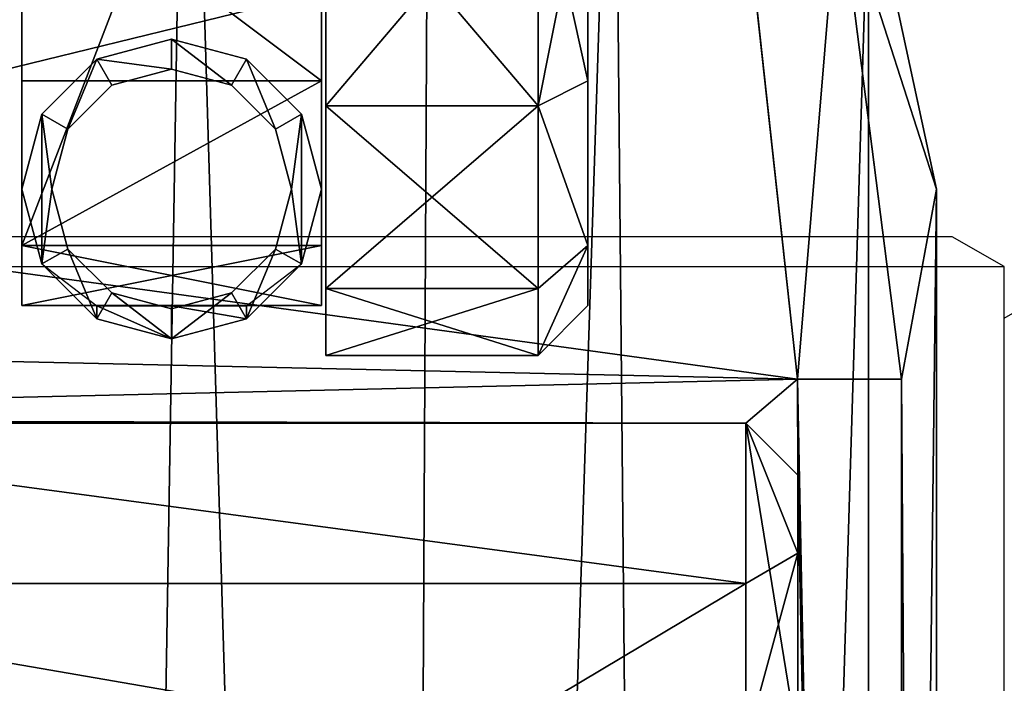
# Model space of a CAD drawing. Units: inches. Extents: x -154 to 231, y -17 to 235.
# Drawn here: x 60 to 63, y 15 to 17 of the extents above; entities that cross this region are included whole.
import ezdxf

# ---------------------------------------------------------------- set-up
doc = ezdxf.new("R2010")
doc.units = ezdxf.units.IN
doc.header["$MEASUREMENT"] = 0
for name, color, linetype in [('CART', 3, 'Continuous'), ('CART-CASTER', 3, 'Continuous'), ('WKSURF', 6, 'Continuous')]:
    doc.layers.add(name, color=color, linetype=linetype)

# ---------------------------------------------------------------- blocks, each defined once
blk = doc.blocks.new('SA781830')
at = {"layer": 'CART'}
for p, q in [((-11.8375, -1.822, 2.5525), (-11.8375, -14.822, 2.5525)), ((-11.7532, -14.3655, 4.9672), (-11.7532, -1.822, 4.9672)), ((-11.5039, -13.9473, 37.1213), (-11.5039, -13.4901, 37.1213)), ((-11.5039, -13.4901, 5.2085), (-11.5039, -14.1351, 5.2085)), ((-11.3789, -13.8751, 37.1935), (-11.3789, -13.49, 37.1935)), ((-11.5039, -13.9473, 37.1213), (-11.3789, -13.8751, 37.1935)), ((-8.5039, -13.8751, 37.1935), (-11.3789, -13.8751, 37.1935)), ((-11.5039, -14.1351, 36.9335), (-11.5039, -13.9473, 37.1213)), ((-11.5039, -14.1351, 5.2085), (-11.5039, -14.1351, 36.9335)), ((-11.5039, -14.1351, 36.9335), (-11.3789, -14.2601, 36.8085)), ((-11.3789, -14.2601, 5.2085), (-11.5039, -14.1351, 5.2085)), ((-11.5039, -14.1351, 5.2085), (-11.5033, -14.3655, 5.2085)), ((-11.3789, -14.2601, 36.8085), (-11.3789, -14.2601, 5.2085)), ((-11.3789, -14.2601, 5.2085), (11.3711, -14.2601, 5.2085)), ((-11.3789, -14.2601, 36.8085), (-8.5039, -14.2601, 36.8085)), ((-11.7532, -14.3655, 4.9672), (-11.8375, -14.822, 2.5525)), ((-11.602, -15.5522, 4.7558), (-11.7532, -14.3655, 4.9672)), ((-11.7532, -14.3655, 4.9672), (-11.5033, -14.3655, 5.2085)), ((-11.3747, -15.5425, 4.9788), (-11.5033, -14.3655, 5.2085)), ((-10.144, -14.5726, 3.325), (-10, -14.534, 3.325)), ((-10, -14.534, 3.325), (-9.856, -14.5726, 3.325)), ((-10.2494, -14.678, 3.325), (-10.144, -14.5726, 3.325)), ((-9.856, -14.5726, 3.325), (-9.7506, -14.678, 3.325)), ((-10.288, -14.822, 3.325), (-10.2494, -14.678, 3.325)), ((-9.7506, -14.678, 3.325), (-9.712, -14.822, 3.325)), ((-11.8375, -14.822, 2.5525), (-11.6739, -15.58, 2.5525)), ((-10.2494, -14.966, 3.325), (-10.288, -14.822, 3.325)), ((-9.712, -14.822, 3.325), (-9.7506, -14.966, 3.325)), ((-10.144, -15.0714, 3.325), (-10.2494, -14.966, 3.325)), ((-9.7506, -14.966, 3.325), (-9.856, -15.0714, 3.325)), ((-10, -15.11, 3.325), (-10.144, -15.0714, 3.325)), ((-9.856, -15.0714, 3.325), (-10, -15.11, 3.325))]:
    blk.add_line(p, q, dxfattribs=at)
at = {"layer": 'CART-CASTER'}
for p, q in [((-11, -14.542, 1.2), (-10.88, -14.422, 1.2)), ((-10.88, -14.5828, 0.6), (-10.88, -14.422, 1.2)), ((-10.88, -14.422, 1.2), (-10.37, -14.422, 1.2)), ((-10.88, -14.422, 1.2), (-10.88, -14.5828, 1.8)), ((-10.37, -14.5828, 0.6), (-10.37, -14.422, 1.2)), ((-10.37, -14.422, 1.2), (-10.37, -14.5828, 1.8)), ((-10.18, -14.5102, 2.45), (-10, -14.462, 2.45)), ((-10, -14.462, 2.45), (-10, -14.5417, 1.1996)), ((-10, -14.462, 2.45), (-9.82, -14.5102, 2.45)), ((-10.3118, -14.642, 2.45), (-10.18, -14.5102, 2.45)), ((-10.18, -14.5102, 2.45), (-10.18, -14.5419, 1.1996)), ((-9.82, -14.5102, 2.45), (-9.82, -14.5419, 1.1996)), ((-9.82, -14.5102, 2.45), (-9.6882, -14.642, 2.45)), ((-11, -14.542, 1.2), (-11, -14.6867, 0.66)), ((-11, -14.6867, 1.74), (-11, -14.542, 1.2)), ((-10.36, -14.6867, 0.66), (-10.36, -14.542, 1.2)), ((-10.36, -14.542, 1.2), (-9.64, -14.542, 1.2)), ((-10.36, -14.542, 1.2), (-10.36, -14.6867, 1.74)), ((-10.18, -14.5419, 1.1996), (-10.3118, -14.642, 1.5717)), ((-10, -14.5417, 1.1996), (-10.18, -14.5419, 1.1996)), ((-10, -14.534, 2.45), (-10.144, -14.5726, 2.45)), ((-10, -14.534, 3.325), (-10, -14.534, 2.45)), ((-9.856, -14.5726, 2.45), (-10, -14.534, 2.45)), ((-9.82, -14.5419, 1.1996), (-10, -14.5417, 1.1996)), ((-9.6882, -14.642, 1.5717), (-9.82, -14.5419, 1.1996)), ((-9.64, -14.542, 1.2), (-9.64, -14.6867, 0.66)), ((-9.64, -14.6867, 1.74), (-9.64, -14.542, 1.2)), ((-10.88, -14.5828, 0.6), (-11, -14.6867, 0.66)), ((-10.88, -14.5828, 1.8), (-11, -14.6867, 1.74)), ((-10.37, -14.5828, 0.6), (-10.88, -14.5828, 0.6)), ((-10.88, -15.022, 0.1608), (-10.88, -14.5828, 0.6)), ((-10.37, -14.5828, 1.8), (-10.88, -14.5828, 1.8)), ((-10.88, -14.5828, 1.8), (-10.88, -15.022, 2.2393)), ((-10.37, -15.022, 0.1608), (-10.37, -14.5828, 0.6)), ((-10.37, -14.5828, 1.8), (-10.37, -15.022, 2.2393)), ((-10.144, -14.5726, 2.45), (-10.2494, -14.678, 2.45)), ((-10.144, -14.5726, 3.325), (-10.144, -14.5726, 2.45)), ((-9.856, -14.5726, 3.325), (-9.856, -14.5726, 2.45)), ((-9.7506, -14.678, 2.45), (-9.856, -14.5726, 2.45)), ((-10.36, -14.822, 2.45), (-10.3118, -14.642, 2.45)), ((-10.3118, -14.642, 1.5717), (-10.36, -14.822, 1.8752)), ((-10.3118, -14.642, 2.45), (-10.3118, -14.642, 1.5717)), ((-9.6882, -14.642, 2.45), (-9.6882, -14.642, 1.5717)), ((-9.6882, -14.642, 2.45), (-9.64, -14.822, 2.45)), ((-9.64, -14.822, 1.8752), (-9.6882, -14.642, 1.5717)), ((-11, -14.6867, 0.66), (-11, -15.082, 0.2647)), ((-11, -15.082, 2.1353), (-11, -14.6867, 1.74)), ((-9.64, -14.6867, 0.66), (-10.36, -14.6867, 0.66)), ((-10.36, -16.5573, 0.66), (-10.36, -14.6867, 0.66)), ((-9.64, -14.6867, 1.74), (-10.36, -14.6867, 1.74)), ((-10.36, -14.6867, 1.74), (-10.36, -15.082, 2.1353)), ((-10.2494, -14.678, 2.45), (-10.288, -14.822, 2.45)), ((-10.2494, -14.678, 3.325), (-10.2494, -14.678, 2.45)), ((-9.7506, -14.678, 3.325), (-9.7506, -14.678, 2.45)), ((-9.712, -14.822, 2.45), (-9.7506, -14.678, 2.45)), ((-9.64, -14.6867, 0.66), (-9.64, -16.5573, 0.66)), ((-9.64, -15.082, 2.1353), (-9.64, -14.6867, 1.74)), ((-10.3118, -15.002, 2.45), (-10.36, -14.822, 2.45)), ((-10.36, -14.822, 2.45), (-10.36, -14.822, 1.8752)), ((-10.36, -14.822, 1.8752), (-10.3118, -15.002, 2.0549)), ((-10.288, -14.822, 2.45), (-10.2494, -14.966, 2.45)), ((-10.288, -14.822, 3.325), (-10.288, -14.822, 2.45)), ((-9.7506, -14.966, 2.45), (-9.712, -14.822, 2.45)), ((-9.712, -14.822, 2.45), (-9.712, -14.822, 3.325)), ((-9.64, -14.822, 2.45), (-9.6882, -15.002, 2.45)), ((-9.6882, -15.002, 2.0549), (-9.64, -14.822, 1.8752)), ((-9.64, -14.822, 1.8752), (-9.64, -14.822, 2.45)), ((-10.2494, -14.966, 2.45), (-10.144, -15.0714, 2.45)), ((-10.2494, -14.966, 3.325), (-10.2494, -14.966, 2.45)), ((-9.856, -15.0714, 2.45), (-9.7506, -14.966, 2.45)), ((-9.7506, -14.966, 3.325), (-9.7506, -14.966, 2.45)), ((-10.3118, -15.002, 2.0549), (-10.3118, -15.002, 2.45)), ((-10.3118, -15.002, 2.45), (-10.18, -15.1338, 2.45)), ((-10.3118, -15.002, 2.0549), (-10.18, -15.1338, 2.1489)), ((-9.82, -15.1338, 2.45), (-9.6882, -15.002, 2.45)), ((-9.82, -15.1338, 2.1489), (-9.6882, -15.002, 2.0549)), ((-9.6882, -15.002, 2.45), (-9.6882, -15.002, 2.0549)), ((-10.88, -15.022, 0.1608), (-11, -15.082, 0.2647)), ((-11, -15.082, 2.1353), (-10.88, -15.022, 2.2393)), ((-10.37, -15.022, 0.1608), (-10.88, -15.022, 0.1608)), ((-10.88, -15.622, 0), (-10.88, -15.022, 0.1608)), ((-10.88, -15.022, 2.2393), (-10.37, -15.022, 2.2393)), ((-10.88, -15.022, 2.2393), (-10.88, -15.622, 2.4)), ((-10.37, -15.622, 0), (-10.37, -15.022, 0.1608)), ((-10.37, -15.022, 2.2393), (-10.37, -15.622, 2.4)), ((-11, -15.082, 0.2647), (-11, -15.622, 0.12)), ((-11, -15.622, 2.28), (-11, -15.082, 2.1353)), ((-10.36, -15.082, 2.1353), (-9.64, -15.082, 2.1353)), ((-10.36, -15.082, 2.1353), (-10.36, -15.622, 2.28)), ((-10.144, -15.0714, 2.45), (-10, -15.11, 2.45)), ((-10.144, -15.0714, 3.325), (-10.144, -15.0714, 2.45)), ((-10, -15.11, 2.45), (-9.856, -15.0714, 2.45)), ((-9.856, -15.0714, 3.325), (-9.856, -15.0714, 2.45)), ((-9.64, -15.622, 2.28), (-9.64, -15.082, 2.1353)), ((-10, -15.11, 3.325), (-10, -15.11, 2.45)), ((-10.18, -15.1338, 2.45), (-10, -15.182, 2.45)), ((-10.18, -15.1338, 2.45), (-10.18, -15.1338, 2.1489)), ((-10.18, -15.1338, 2.1489), (-10, -15.182, 2.1621)), ((-10, -15.182, 2.45), (-9.82, -15.1338, 2.45)), ((-10, -15.182, 2.1621), (-9.82, -15.1338, 2.1489)), ((-9.82, -15.1338, 2.45), (-9.82, -15.1338, 2.1489)), ((-10, -15.182, 2.45), (-10, -15.182, 2.1621))]:
    blk.add_line(p, q, dxfattribs=at)
at = {"layer": 'CART'}
mesh = blk.add_polyface(dxfattribs=at)
corners = [(-11.6739, -1.064, 2.5525), (-11.8375, -14.822, 2.5525), (-11.8375, -1.822, 2.5525), (-11.6739, -15.58, 2.5525), (-11.2121, -0.441, 2.5525), (-11.0621, -16.3215, 2.5525), (-10.5345, -0.064, 2.5525), (-10.6193, -16.552, 2.5525), (-10.0366, -16.6591, 2.5525), (-9.7617, 0, 2.5525), (-9.3909, -16.5556, 2.5525), (-9.0313, -0.2606, 2.5525), (-8.9466, -16.3276, 2.5525), (-8.4735, -0.7992, 2.5525), (-8.5801, -15.9883, 2.5525), (-8.2334, -15.3275, 2.5525), (-8.2546, -1.0329, 2.5525), (-7.9666, -1.1876, 2.5525), (-8.0456, -14.9689, 2.5525), (-7.7189, -14.7082, 2.5525), (-7.6441, -1.241, 2.5525), (-7.2726, -14.603, 2.5525), (7.6441, -1.241, 2.5525), (7.2726, -14.603, 2.5525), (7.7189, -14.7082, 2.5525), (7.9666, -1.1876, 2.5525), (8.0456, -14.9689, 2.5525), (8.2546, -1.0329, 2.5525), (8.2334, -15.3275, 2.5525), (8.5801, -15.9883, 2.5525), (8.4735, -0.7992, 2.5525), (9.0313, -0.2606, 2.5525), (9.0281, -16.3767, 2.5525), (9.3909, -16.5556, 2.5525), (9.7617, 0, 2.5525), (10.1305, -16.6549, 2.5525), (10.5345, -0.064, 2.5525), (10.8486, -16.4518, 2.5525), (11.2121, -0.441, 2.5525), (11.2562, -16.163, 2.5525), (11.6739, -1.064, 2.5525), (11.6859, -15.5528, 2.5525), (11.8375, -1.822, 2.5525), (11.8375, -14.822, 2.5525)]
mesh.append_faces([[corners[k] for k in face] for face in [(0, 1, 2), (41, 42, 43)]], dxfattribs={"vtx0": -1})
mesh.append_faces([[corners[k] for k in face] for face in [(1, 0, 3), (3, 4, 5), (5, 6, 7), (7, 6, 8), (8, 9, 10), (10, 11, 12), (12, 13, 14), (14, 13, 15), (15, 17, 18), (18, 17, 19), (19, 20, 21), (21, 22, 23), (23, 22, 24), (24, 25, 26), (26, 27, 28), (28, 27, 29), (29, 31, 32), (32, 31, 33), (33, 34, 35), (35, 36, 37), (37, 38, 39), (39, 40, 41)]], dxfattribs={"vtx0": -1, "vtx1": -1})
mesh.append_faces([[corners[k] for k in face] for face in [(3, 0, 4), (5, 4, 6), (8, 6, 9), (10, 9, 11), (12, 11, 13), (15, 13, 16), (15, 16, 17), (19, 17, 20), (21, 20, 22), (24, 22, 25), (26, 25, 27), (29, 27, 30), (29, 30, 31), (33, 31, 34), (35, 34, 36), (37, 36, 38), (39, 38, 40), (41, 40, 42)]], dxfattribs={"vtx0": -1, "vtx2": -1})
mesh = blk.add_polyface(dxfattribs=at)
corners = [(-10.7339, -13.49, 5.2085), (-10.6005, -13.4116, 5.2085), (-10.7339, -13.0971, 5.2085), (-10.3585, -13.4901, 5.2085), (-10.632, -2.4612, 5.2085), (-10.7339, -2.41, 5.2085), (-10.7339, -2.7433, 5.2085), (10.7339, -13.49, 5.2085), (10.6386, -13.3757, 5.2085), (10.3535, -13.4901, 5.2085), (10.7339, -13.1017, 5.2085), (-11.3789, -2.41, 5.2085), (-11.5033, -1.822, 5.2085), (-11.5039, -2.4822, 5.2085), (-11.368, -1.1987, 5.2085), (-10.986, -0.6871, 5.2085), (-10.426, -0.3803, 5.2085), (-10.3276, -2.3436, 5.2085), (-9.7892, -0.3335, 5.2085), (-8.5067, -1.2708, 5.2085), (-8.2063, -1.4633, 5.2085), (-7.6895, -1.5752, 5.2085), (10.3277, -2.3436, 5.2085), (-9.1905, -0.5553, 5.2085), (-8.7381, -1.0049, 5.2085), (7.6895, -1.5752, 5.2085), (8.0385, -1.5254, 5.2085), (8.445, -1.3169, 5.2085), (8.7381, -1.0049, 5.2085), (9.1904, -0.5553, 5.2085), (9.7892, -0.3335, 5.2085), (10.426, -0.3803, 5.2085), (10.6197, -2.4504, 5.2085), (10.9859, -0.6871, 5.2085), (10.7339, -2.41, 5.2085), (10.7339, -2.7447, 5.2085), (11.3789, -2.41, 5.2085), (11.368, -1.1987, 5.2085), (11.5033, -1.822, 5.2085), (11.5033, -2.4819, 5.2085), (-11.5033, -14.3655, 5.2085), (-11.3789, -14.2601, 5.2085), (-11.5039, -14.1351, 5.2085), (-7.3369, -14.2688, 5.2085), (11.3711, -14.2601, 5.2085), (7.3369, -14.2688, 5.2085), (11.5033, -14.3655, 5.2085), (11.4961, -14.1351, 5.2085), (11.4961, -13.4901, 5.2085), (11.5033, -13.4182, 5.2085), (11.3789, -13.49, 5.2085)]
mesh.append_faces([[corners[k] for k in face] for face in [(0, 1, 2), (1, 0, 3), (4, 5, 6), (7, 8, 9), (8, 7, 10), (11, 12, 13), (23, 19, 24), (34, 32, 35), (38, 36, 39), (40, 41, 42), (48, 49, 50)]], dxfattribs={"vtx0": -1})
mesh.append_faces([[corners[k] for k in face] for face in [(12, 11, 14), (14, 5, 15), (15, 5, 16), (16, 17, 18), (19, 17, 20), (20, 17, 21), (18, 19, 23), (21, 22, 25), (25, 22, 26), (26, 22, 27), (27, 22, 28), (28, 22, 29), (29, 22, 30), (30, 22, 31), (31, 32, 33), (33, 36, 37), (37, 36, 38), (41, 43, 44), (44, 46, 47), (47, 46, 48), (49, 48, 46)]], dxfattribs={"vtx0": -1, "vtx1": -1})
mesh.append_faces([[corners[k] for k in face] for face in [(16, 5, 4), (18, 17, 19), (33, 32, 34)]], dxfattribs={"vtx0": -1, "vtx1": -1, "vtx2": -1})
mesh.append_faces([[corners[k] for k in face] for face in [(14, 11, 5), (16, 4, 17), (21, 17, 22), (31, 22, 32), (33, 34, 36), (41, 40, 43), (44, 43, 45), (44, 45, 46)]], dxfattribs={"vtx0": -1, "vtx2": -1})
mesh = blk.add_polyface(dxfattribs=at)
corners = [(-11.7532, -14.3655, 4.9672), (-11.8375, -1.822, 2.5525), (-11.8375, -14.822, 2.5525), (-11.7532, -1.822, 4.9672)]
mesh.append_faces([[corners[k] for k in face] for face in [(0, 1, 2), (1, 0, 3)]], dxfattribs={"vtx0": -1})
mesh = blk.add_polyface(dxfattribs=at)
corners = [(-11.5033, -14.3655, 5.2085), (-11.7532, -1.822, 4.9672), (-11.7532, -14.3655, 4.9672), (-11.5039, -14.1351, 5.2085), (-11.5039, -2.4822, 5.2085), (-11.5033, -1.822, 5.2085), (-11.5039, -13.4179, 5.2085), (-11.5039, -13.4901, 5.2085)]
mesh.append_faces([[corners[k] for k in face] for face in [(0, 1, 2), (1, 4, 5), (6, 3, 7)]], dxfattribs={"vtx0": -1})
mesh.append_faces([[corners[k] for k in face] for face in [(4, 1, 6)]], dxfattribs={"vtx0": -1, "vtx1": -1})
mesh.append_faces([[corners[k] for k in face] for face in [(6, 1, 3)]], dxfattribs={"vtx0": -1, "vtx1": -1, "vtx2": -1})
mesh.append_faces([[corners[k] for k in face] for face in [(1, 0, 3)]], dxfattribs={"vtx0": -1, "vtx2": -1})
mesh = blk.add_polyface(dxfattribs=at)
corners = [(-11.3789, -13.49, 37.1935), (-11.5039, -13.9473, 37.1213), (-11.5039, -13.4901, 37.1213), (-11.3789, -13.8751, 37.1935)]
mesh.append_faces([[corners[k] for k in face] for face in [(0, 1, 2), (1, 0, 3)]], dxfattribs={"vtx0": -1})
mesh = blk.add_polyface(dxfattribs=at)
corners = [(-11.3789, -14.2601, 5.2085), (-11.5039, -13.4901, 5.2085), (-11.5039, -14.1351, 5.2085), (-11.3789, -13.49, 5.2085), (11.3711, -14.2601, 5.2085), (-10.7339, -13.49, 5.2085), (-10.3325, -13.4985, 5.2085), (-10.3585, -13.4901, 5.2085), (10.3325, -13.4985, 5.2085), (10.3535, -13.4901, 5.2085), (10.7339, -13.49, 5.2085), (11.3789, -13.49, 5.2085), (11.4961, -14.1351, 5.2085), (11.4961, -13.4901, 5.2085)]
mesh.append_faces([[corners[k] for k in face] for face in [(0, 1, 2), (5, 6, 7), (11, 12, 13)]], dxfattribs={"vtx0": -1})
mesh.append_faces([[corners[k] for k in face] for face in [(1, 0, 3), (3, 4, 5), (6, 4, 8), (8, 4, 9), (9, 4, 10), (10, 4, 11)]], dxfattribs={"vtx0": -1, "vtx1": -1})
mesh.append_faces([[corners[k] for k in face] for face in [(5, 4, 6)]], dxfattribs={"vtx0": -1, "vtx1": -1, "vtx2": -1})
mesh.append_faces([[corners[k] for k in face] for face in [(3, 0, 4), (11, 4, 12)]], dxfattribs={"vtx0": -1, "vtx2": -1})
mesh = blk.add_polyface(dxfattribs=at)
corners = [(-11.5039, -13.4901, 5.2085), (-11.5039, -14.1351, 36.9335), (-11.5039, -14.1351, 5.2085), (-11.5039, -13.9473, 37.1213), (-11.5039, -13.4901, 37.1213)]
mesh.append_faces([[corners[k] for k in face] for face in [(0, 1, 2), (3, 0, 4)]], dxfattribs={"vtx0": -1})
mesh.append_faces([[corners[k] for k in face] for face in [(1, 0, 3)]], dxfattribs={"vtx0": -1, "vtx1": -1})
mesh = blk.add_polyface(dxfattribs=at)
corners = [(-10.7339, -13.49, 37.1935), (-11.3789, -13.8751, 37.1935), (-11.3789, -13.49, 37.1935), (-8.5039, -13.8751, 37.1935), (-8.5039, -13.4901, 37.1935)]
mesh.append_faces([[corners[k] for k in face] for face in [(0, 1, 2), (3, 0, 4)]], dxfattribs={"vtx0": -1})
mesh.append_faces([[corners[k] for k in face] for face in [(1, 0, 3)]], dxfattribs={"vtx0": -1, "vtx1": -1})
mesh = blk.add_polyface(dxfattribs=at)
corners = [(-11.5039, -13.9473, 37.1213), (-11.3789, -14.2601, 36.8085), (-11.5039, -14.1351, 36.9335), (-11.3789, -13.8751, 37.1935)]
mesh.append_faces([[corners[k] for k in face] for face in [(0, 1, 2), (1, 0, 3)]], dxfattribs={"vtx0": -1})
mesh = blk.add_polyface(dxfattribs=at)
corners = [(-11.3789, -13.8751, 37.1935), (-8.5039, -14.2601, 36.8085), (-11.3789, -14.2601, 36.8085), (-8.5039, -13.8751, 37.1935)]
mesh.append_faces([[corners[k] for k in face] for face in [(0, 1, 2), (1, 0, 3)]], dxfattribs={"vtx0": -1})
mesh = blk.add_polyface(dxfattribs=at)
corners = [(-11.5039, -14.1351, 5.2085), (-11.3789, -14.2601, 36.8085), (-11.3789, -14.2601, 5.2085), (-11.5039, -14.1351, 36.9335)]
mesh.append_faces([[corners[k] for k in face] for face in [(0, 1, 2), (1, 0, 3)]], dxfattribs={"vtx0": -1})
mesh = blk.add_polyface(dxfattribs=at)
corners = [(-11.3789, -14.2601, 5.2085), (-5.652, -14.2601, 26.2451), (11.3711, -14.2601, 5.2085), (-5.9773, -14.2601, 26.7818), (-11.3789, -14.2601, 36.8085), (-5.1832, -14.2601, 25.8176), (-4.2144, -14.2601, 25.2612), (-2.9761, -14.2601, 24.8263), (-1.7049, -14.2601, 24.5779), (-0.0039, -14.2601, 24.4829), (-6.0358, -14.2601, 27.1257), (-8.5039, -14.2601, 31.8085), (-5.9807, -14.2601, 27.469), (-5.652, -14.2601, 28.0158), (-5.1666, -14.2601, 28.4557), (-4.1902, -14.2601, 29.0107), (-2.7385, -14.2601, 29.4946), (-1.2857, -14.2601, 29.7281), (-0.0039, -14.2601, 29.7781), (-8.5039, -14.2601, 36.8085), (5.9695, -14.2601, 26.7818), (11.3711, -14.2601, 36.8085), (5.6443, -14.2601, 26.2451), (5.1755, -14.2601, 25.8176), (4.2066, -14.2601, 25.2612), (2.9683, -14.2601, 24.8263), (1.6971, -14.2601, 24.5779), (6.0281, -14.2601, 27.1257), (8.4961, -14.2601, 31.8085), (5.9729, -14.2601, 27.469), (5.6442, -14.2601, 28.0158), (5.1588, -14.2601, 28.4557), (4.1824, -14.2601, 29.0107), (2.7307, -14.2601, 29.4946), (1.2779, -14.2601, 29.7281), (8.4961, -14.2601, 36.8085)]
mesh.append_faces([[corners[k] for k in face] for face in [(11, 4, 19), (21, 28, 35)]], dxfattribs={"vtx0": -1})
mesh.append_faces([[corners[k] for k in face] for face in [(0, 1, 2), (1, 0, 3), (3, 4, 10), (10, 11, 12), (12, 11, 13), (13, 11, 14), (14, 11, 15), (15, 11, 16), (16, 11, 17), (17, 11, 18), (2, 20, 21), (20, 2, 22), (22, 2, 23), (23, 2, 24), (24, 2, 25), (25, 2, 26), (26, 2, 9), (28, 18, 11)]], dxfattribs={"vtx0": -1, "vtx1": -1})
mesh.append_faces([[corners[k] for k in face] for face in [(10, 4, 11), (21, 27, 28)]], dxfattribs={"vtx0": -1, "vtx1": -1, "vtx2": -1})
mesh.append_faces([[corners[k] for k in face] for face in [(3, 0, 4), (2, 1, 5), (2, 5, 6), (2, 6, 7), (2, 7, 8), (2, 8, 9), (21, 20, 27), (28, 27, 29), (28, 29, 30), (28, 30, 31), (28, 31, 32), (28, 32, 33), (28, 33, 34), (28, 34, 18)]], dxfattribs={"vtx0": -1, "vtx2": -1})
mesh = blk.add_polyface(dxfattribs=at)
corners = [(-7.3369, -14.2688, 5.2085), (-11.5033, -14.3655, 5.2085), (-7.965, -14.4445, 5.2075)]
mesh.append_faces([[corners[k] for k in face] for face in [(0, 1, 2)]])
mesh = blk.add_polyface(dxfattribs=at)
corners = [(-11.7532, -14.3655, 4.9672), (-11.8375, -14.822, 2.5525), (-11.602, -15.5522, 4.7558)]
mesh.append_faces([[corners[k] for k in face] for face in [(0, 1, 2)]])
mesh = blk.add_polyface(dxfattribs=at)
corners = [(-11.602, -15.5522, 4.7558), (-11.5033, -14.3655, 5.2085), (-11.7532, -14.3655, 4.9672), (-11.3747, -15.5425, 4.9788)]
mesh.append_faces([[corners[k] for k in face] for face in [(0, 1, 2), (1, 0, 3)]], dxfattribs={"vtx0": -1})
mesh = blk.add_polyface(dxfattribs=at)
corners = [(-7.965, -14.4445, 5.2075), (-11.5033, -14.3655, 5.2085), (-8.3317, -14.7989, 5.1784)]
mesh.append_faces([[corners[k] for k in face] for face in [(0, 1, 2)]])
mesh = blk.add_polyface(dxfattribs=at)
corners = [(-8.3317, -14.7989, 5.1784), (-11.5033, -14.3655, 5.2085), (-11.3747, -15.5425, 4.9788)]
mesh.append_faces([[corners[k] for k in face] for face in [(0, 1, 2)]])
mesh = blk.add_polyface(dxfattribs=at)
corners = [(-8.3317, -14.7989, 5.1784), (-11.3747, -15.5425, 4.9788), (-8.5418, -15.2779, 5.0726)]
mesh.append_faces([[corners[k] for k in face] for face in [(0, 1, 2)]])
mesh = blk.add_polyface(dxfattribs=at)
corners = [(-11.8375, -14.822, 2.5525), (-11.6739, -15.58, 2.5525), (-11.602, -15.5522, 4.7558)]
mesh.append_faces([[corners[k] for k in face] for face in [(0, 1, 2)]])
at = {"layer": 'CART-CASTER'}
mesh = blk.add_polyface(dxfattribs=at)
corners = [(-11, -14.6867, 0.66), (-10.88, -14.422, 1.2), (-10.88, -14.5828, 0.6), (-11, -14.542, 1.2)]
mesh.append_faces([[corners[k] for k in face] for face in [(0, 1, 2), (1, 0, 3)]], dxfattribs={"vtx0": -1})
mesh = blk.add_polyface(dxfattribs=at)
corners = [(-11, -14.6867, 1.74), (-10.88, -14.422, 1.2), (-11, -14.542, 1.2), (-10.88, -14.5828, 1.8)]
mesh.append_faces([[corners[k] for k in face] for face in [(0, 1, 2), (1, 0, 3)]], dxfattribs={"vtx0": -1})
mesh = blk.add_polyface(dxfattribs=at)
corners = [(-10.88, -14.422, 1.2), (-10.37, -14.5828, 0.6), (-10.88, -14.5828, 0.6), (-10.37, -14.422, 1.2)]
mesh.append_faces([[corners[k] for k in face] for face in [(0, 1, 2), (1, 0, 3)]], dxfattribs={"vtx0": -1})
mesh = blk.add_polyface(dxfattribs=at)
corners = [(-10.88, -14.5828, 1.8), (-10.37, -14.422, 1.2), (-10.88, -14.422, 1.2), (-10.37, -14.5828, 1.8)]
mesh.append_faces([[corners[k] for k in face] for face in [(0, 1, 2), (1, 0, 3)]], dxfattribs={"vtx0": -1})
mesh = blk.add_polyface(dxfattribs=at)
corners = [(-10.37, -16.6612, 0.6), (-10.37, -16.6612, 1.8), (-10.37, -16.822, 1.2), (-10.37, -16.222, 0.1608), (-10.37, -16.222, 2.2393), (-10.37, -15.622, 0), (-10.37, -15.622, 2.4), (-10.37, -15.022, 0.1608), (-10.37, -15.022, 2.2393), (-10.37, -14.5828, 0.6), (-10.37, -14.5828, 1.8), (-10.37, -14.422, 1.2)]
mesh.append_faces([[corners[k] for k in face] for face in [(0, 1, 2), (10, 9, 11)]], dxfattribs={"vtx0": -1})
mesh.append_faces([[corners[k] for k in face] for face in [(1, 3, 4), (4, 5, 6), (6, 7, 8), (8, 9, 10)]], dxfattribs={"vtx0": -1, "vtx1": -1})
mesh.append_faces([[corners[k] for k in face] for face in [(1, 0, 3), (4, 3, 5), (6, 5, 7), (8, 7, 9)]], dxfattribs={"vtx0": -1, "vtx2": -1})
mesh = blk.add_polyface(dxfattribs=at)
corners = [(-10.3118, -15.002, 2.45), (-10.3118, -14.642, 2.45), (-10.36, -14.822, 2.45), (-10.288, -14.822, 2.45), (-10.2494, -14.966, 2.45), (-10.18, -15.1338, 2.45), (-10.144, -15.0714, 2.45), (-10, -15.182, 2.45), (-10, -15.11, 2.45), (-9.82, -15.1338, 2.45), (-9.856, -15.0714, 2.45), (-9.7506, -14.966, 2.45), (-9.6882, -15.002, 2.45), (-9.712, -14.822, 2.45), (-10.2494, -14.678, 2.45), (-10.18, -14.5102, 2.45), (-10.144, -14.5726, 2.45), (-10, -14.462, 2.45), (-10, -14.534, 2.45), (-9.856, -14.5726, 2.45), (-9.82, -14.5102, 2.45), (-9.7506, -14.678, 2.45), (-9.6882, -14.642, 2.45), (-9.64, -14.822, 2.45)]
mesh.append_faces([[corners[k] for k in face] for face in [(0, 1, 2), (22, 12, 23)]], dxfattribs={"vtx0": -1})
mesh.append_faces([[corners[k] for k in face] for face in [(3, 0, 4), (4, 5, 6), (6, 7, 8), (8, 9, 10), (10, 9, 11), (11, 12, 13), (1, 14, 15), (14, 1, 3), (15, 16, 17), (17, 19, 20), (20, 21, 22)]], dxfattribs={"vtx0": -1, "vtx1": -1})
mesh.append_faces([[corners[k] for k in face] for face in [(1, 0, 3), (22, 13, 12)]], dxfattribs={"vtx0": -1, "vtx1": -1, "vtx2": -1})
mesh.append_faces([[corners[k] for k in face] for face in [(4, 0, 5), (6, 5, 7), (8, 7, 9), (11, 9, 12), (15, 14, 16), (17, 16, 18), (17, 18, 19), (20, 19, 21), (22, 21, 13)]], dxfattribs={"vtx0": -1, "vtx2": -1})
mesh = blk.add_polyface(dxfattribs=at)
corners = [(-10, -14.462, 2.45), (-10, -14.5417, 1.1996), (-10.18, -14.5102, 2.45)]
mesh.append_faces([[corners[k] for k in face] for face in [(0, 1, 2)]])
mesh = blk.add_polyface(dxfattribs=at)
corners = [(-10, -14.462, 2.45), (-9.82, -14.5419, 1.1996), (-10, -14.5417, 1.1996)]
mesh.append_faces([[corners[k] for k in face] for face in [(0, 1, 2)]])
mesh = blk.add_polyface(dxfattribs=at)
corners = [(-9.82, -14.5102, 2.45), (-9.82, -14.5419, 1.1996), (-10, -14.462, 2.45)]
mesh.append_faces([[corners[k] for k in face] for face in [(0, 1, 2)]])
mesh = blk.add_polyface(dxfattribs=at)
corners = [(-10.18, -14.5102, 2.45), (-10.18, -14.5419, 1.1996), (-10.3118, -14.642, 1.5717)]
mesh.append_faces([[corners[k] for k in face] for face in [(0, 1, 2)]])
mesh = blk.add_polyface(dxfattribs=at)
corners = [(-10.18, -14.5102, 2.45), (-10.3118, -14.642, 1.5717), (-10.3118, -14.642, 2.45)]
mesh.append_faces([[corners[k] for k in face] for face in [(0, 1, 2)]])
mesh = blk.add_polyface(dxfattribs=at)
corners = [(-10.18, -14.5102, 2.45), (-10, -14.5417, 1.1996), (-10.18, -14.5419, 1.1996)]
mesh.append_faces([[corners[k] for k in face] for face in [(0, 1, 2)]])
mesh = blk.add_polyface(dxfattribs=at)
corners = [(-9.82, -14.5102, 2.45), (-9.6882, -14.642, 1.5717), (-9.82, -14.5419, 1.1996)]
mesh.append_faces([[corners[k] for k in face] for face in [(0, 1, 2)]])
mesh = blk.add_polyface(dxfattribs=at)
corners = [(-9.82, -14.5102, 2.45), (-9.6882, -14.642, 2.45), (-9.6882, -14.642, 1.5717)]
mesh.append_faces([[corners[k] for k in face] for face in [(0, 1, 2)]])
mesh = blk.add_polyface(dxfattribs=at)
corners = [(-11, -16.5573, 1.74), (-11, -16.5573, 0.66), (-11, -16.702, 1.2), (-11, -16.162, 2.1353), (-11, -16.162, 0.2647), (-11, -15.622, 2.28), (-11, -15.622, 0.12), (-11, -15.082, 2.1353), (-11, -15.082, 0.2647), (-11, -14.6867, 1.74), (-11, -14.6867, 0.66), (-11, -14.542, 1.2)]
mesh.append_faces([[corners[k] for k in face] for face in [(0, 1, 2), (10, 9, 11)]], dxfattribs={"vtx0": -1})
mesh.append_faces([[corners[k] for k in face] for face in [(1, 3, 4), (4, 5, 6), (6, 7, 8), (8, 9, 10)]], dxfattribs={"vtx0": -1, "vtx1": -1})
mesh.append_faces([[corners[k] for k in face] for face in [(1, 0, 3), (4, 3, 5), (6, 5, 7), (8, 7, 9)]], dxfattribs={"vtx0": -1, "vtx2": -1})
mesh = blk.add_polyface(dxfattribs=at)
corners = [(-10.36, -14.542, 1.2), (-9.64, -14.6867, 0.66), (-10.36, -14.6867, 0.66), (-9.64, -14.542, 1.2)]
mesh.append_faces([[corners[k] for k in face] for face in [(0, 1, 2), (1, 0, 3)]], dxfattribs={"vtx0": -1})
mesh = blk.add_polyface(dxfattribs=at)
corners = [(-10.36, -14.6867, 1.74), (-9.64, -14.542, 1.2), (-10.36, -14.542, 1.2), (-9.64, -14.6867, 1.74)]
mesh.append_faces([[corners[k] for k in face] for face in [(0, 1, 2), (1, 0, 3)]], dxfattribs={"vtx0": -1})
mesh = blk.add_polyface(dxfattribs=at)
corners = [(-10.144, -14.5726, 3.325), (-10, -14.534, 2.45), (-10.144, -14.5726, 2.45), (-10, -14.534, 3.325)]
mesh.append_faces([[corners[k] for k in face] for face in [(0, 1, 2), (1, 0, 3)]], dxfattribs={"vtx0": -1})
mesh = blk.add_polyface(dxfattribs=at)
corners = [(-10, -14.534, 3.325), (-9.856, -14.5726, 2.45), (-10, -14.534, 2.45), (-9.856, -14.5726, 3.325)]
mesh.append_faces([[corners[k] for k in face] for face in [(0, 1, 2), (1, 0, 3)]], dxfattribs={"vtx0": -1})
mesh = blk.add_polyface(dxfattribs=at)
corners = [(-11, -14.6867, 0.66), (-10.88, -15.022, 0.1608), (-11, -15.082, 0.2647), (-10.88, -14.5828, 0.6)]
mesh.append_faces([[corners[k] for k in face] for face in [(0, 1, 2), (1, 0, 3)]], dxfattribs={"vtx0": -1})
mesh = blk.add_polyface(dxfattribs=at)
corners = [(-10.88, -15.022, 2.2393), (-11, -14.6867, 1.74), (-11, -15.082, 2.1353), (-10.88, -14.5828, 1.8)]
mesh.append_faces([[corners[k] for k in face] for face in [(0, 1, 2), (1, 0, 3)]], dxfattribs={"vtx0": -1})
mesh = blk.add_polyface(dxfattribs=at)
corners = [(-10.88, -14.5828, 0.6), (-10.37, -15.022, 0.1608), (-10.88, -15.022, 0.1608), (-10.37, -14.5828, 0.6)]
mesh.append_faces([[corners[k] for k in face] for face in [(0, 1, 2), (1, 0, 3)]], dxfattribs={"vtx0": -1})
mesh = blk.add_polyface(dxfattribs=at)
corners = [(-10.88, -15.022, 2.2393), (-10.37, -14.5828, 1.8), (-10.88, -14.5828, 1.8), (-10.37, -15.022, 2.2393)]
mesh.append_faces([[corners[k] for k in face] for face in [(0, 1, 2), (1, 0, 3)]], dxfattribs={"vtx0": -1})
mesh = blk.add_polyface(dxfattribs=at)
corners = [(-10.144, -14.5726, 3.325), (-10.2494, -14.678, 2.45), (-10.2494, -14.678, 3.325), (-10.144, -14.5726, 2.45)]
mesh.append_faces([[corners[k] for k in face] for face in [(0, 1, 2), (1, 0, 3)]], dxfattribs={"vtx0": -1})
mesh = blk.add_polyface(dxfattribs=at)
corners = [(-9.856, -14.5726, 2.45), (-9.7506, -14.678, 3.325), (-9.7506, -14.678, 2.45), (-9.856, -14.5726, 3.325)]
mesh.append_faces([[corners[k] for k in face] for face in [(0, 1, 2), (1, 0, 3)]], dxfattribs={"vtx0": -1})
mesh = blk.add_polyface(dxfattribs=at)
corners = [(-10.3118, -14.642, 2.45), (-10.36, -14.822, 1.8752), (-10.36, -14.822, 2.45), (-10.3118, -14.642, 1.5717)]
mesh.append_faces([[corners[k] for k in face] for face in [(0, 1, 2), (1, 0, 3)]], dxfattribs={"vtx0": -1})
mesh = blk.add_polyface(dxfattribs=at)
corners = [(-9.6882, -14.642, 1.5717), (-9.64, -14.822, 2.45), (-9.64, -14.822, 1.8752), (-9.6882, -14.642, 2.45)]
mesh.append_faces([[corners[k] for k in face] for face in [(0, 1, 2), (1, 0, 3)]], dxfattribs={"vtx0": -1})
mesh = blk.add_polyface(dxfattribs=at)
corners = [(-9.64, -14.6867, 0.66), (-10.36, -16.5573, 0.66), (-10.36, -14.6867, 0.66), (-9.64, -16.5573, 0.66)]
mesh.append_faces([[corners[k] for k in face] for face in [(0, 1, 2), (1, 0, 3)]], dxfattribs={"vtx0": -1})
mesh = blk.add_polyface(dxfattribs=at)
corners = [(-10.36, -15.082, 2.1353), (-9.64, -14.6867, 1.74), (-10.36, -14.6867, 1.74), (-9.64, -15.082, 2.1353)]
mesh.append_faces([[corners[k] for k in face] for face in [(0, 1, 2), (1, 0, 3)]], dxfattribs={"vtx0": -1})
mesh = blk.add_polyface(dxfattribs=at)
corners = [(-10.2494, -14.678, 3.325), (-10.288, -14.822, 2.45), (-10.288, -14.822, 3.325), (-10.2494, -14.678, 2.45)]
mesh.append_faces([[corners[k] for k in face] for face in [(0, 1, 2), (1, 0, 3)]], dxfattribs={"vtx0": -1})
mesh = blk.add_polyface(dxfattribs=at)
corners = [(-9.7506, -14.678, 2.45), (-9.712, -14.822, 3.325), (-9.712, -14.822, 2.45), (-9.7506, -14.678, 3.325)]
mesh.append_faces([[corners[k] for k in face] for face in [(0, 1, 2), (1, 0, 3)]], dxfattribs={"vtx0": -1})
mesh = blk.add_polyface(dxfattribs=at)
corners = [(-10.36, -14.822, 2.45), (-10.3118, -15.002, 2.0549), (-10.3118, -15.002, 2.45), (-10.36, -14.822, 1.8752)]
mesh.append_faces([[corners[k] for k in face] for face in [(0, 1, 2), (1, 0, 3)]], dxfattribs={"vtx0": -1})
mesh = blk.add_polyface(dxfattribs=at)
corners = [(-10.288, -14.822, 3.325), (-10.2494, -14.966, 2.45), (-10.2494, -14.966, 3.325), (-10.288, -14.822, 2.45)]
mesh.append_faces([[corners[k] for k in face] for face in [(0, 1, 2), (1, 0, 3)]], dxfattribs={"vtx0": -1})
mesh = blk.add_polyface(dxfattribs=at)
corners = [(-9.712, -14.822, 2.45), (-9.7506, -14.966, 3.325), (-9.7506, -14.966, 2.45), (-9.712, -14.822, 3.325)]
mesh.append_faces([[corners[k] for k in face] for face in [(0, 1, 2), (1, 0, 3)]], dxfattribs={"vtx0": -1})
mesh = blk.add_polyface(dxfattribs=at)
corners = [(-9.64, -14.822, 1.8752), (-9.6882, -15.002, 2.45), (-9.6882, -15.002, 2.0549), (-9.64, -14.822, 2.45)]
mesh.append_faces([[corners[k] for k in face] for face in [(0, 1, 2), (1, 0, 3)]], dxfattribs={"vtx0": -1})
mesh = blk.add_polyface(dxfattribs=at)
corners = [(-10.2494, -14.966, 3.325), (-10.144, -15.0714, 2.45), (-10.144, -15.0714, 3.325), (-10.2494, -14.966, 2.45)]
mesh.append_faces([[corners[k] for k in face] for face in [(0, 1, 2), (1, 0, 3)]], dxfattribs={"vtx0": -1})
mesh = blk.add_polyface(dxfattribs=at)
corners = [(-9.7506, -14.966, 2.45), (-9.856, -15.0714, 3.325), (-9.856, -15.0714, 2.45), (-9.7506, -14.966, 3.325)]
mesh.append_faces([[corners[k] for k in face] for face in [(0, 1, 2), (1, 0, 3)]], dxfattribs={"vtx0": -1})
mesh = blk.add_polyface(dxfattribs=at)
corners = [(-10.3118, -15.002, 2.45), (-10.18, -15.1338, 2.1489), (-10.18, -15.1338, 2.45), (-10.3118, -15.002, 2.0549)]
mesh.append_faces([[corners[k] for k in face] for face in [(0, 1, 2), (1, 0, 3)]], dxfattribs={"vtx0": -1})
mesh = blk.add_polyface(dxfattribs=at)
corners = [(-9.6882, -15.002, 2.0549), (-9.82, -15.1338, 2.45), (-9.82, -15.1338, 2.1489), (-9.6882, -15.002, 2.45)]
mesh.append_faces([[corners[k] for k in face] for face in [(0, 1, 2), (1, 0, 3)]], dxfattribs={"vtx0": -1})
mesh = blk.add_polyface(dxfattribs=at)
corners = [(-10.88, -15.022, 0.1608), (-11, -15.622, 0.12), (-11, -15.082, 0.2647), (-10.88, -15.622, 0)]
mesh.append_faces([[corners[k] for k in face] for face in [(0, 1, 2), (1, 0, 3)]], dxfattribs={"vtx0": -1})
mesh = blk.add_polyface(dxfattribs=at)
corners = [(-10.88, -15.622, 2.4), (-11, -15.082, 2.1353), (-11, -15.622, 2.28), (-10.88, -15.022, 2.2393)]
mesh.append_faces([[corners[k] for k in face] for face in [(0, 1, 2), (1, 0, 3)]], dxfattribs={"vtx0": -1})
mesh = blk.add_polyface(dxfattribs=at)
corners = [(-10.37, -15.022, 0.1608), (-10.88, -15.622, 0), (-10.88, -15.022, 0.1608), (-10.37, -15.622, 0)]
mesh.append_faces([[corners[k] for k in face] for face in [(0, 1, 2), (1, 0, 3)]], dxfattribs={"vtx0": -1})
mesh = blk.add_polyface(dxfattribs=at)
corners = [(-10.37, -15.622, 2.4), (-10.88, -15.022, 2.2393), (-10.88, -15.622, 2.4), (-10.37, -15.022, 2.2393)]
mesh.append_faces([[corners[k] for k in face] for face in [(0, 1, 2), (1, 0, 3)]], dxfattribs={"vtx0": -1})
mesh = blk.add_polyface(dxfattribs=at)
corners = [(-9.64, -15.622, 2.28), (-10.36, -15.082, 2.1353), (-10.36, -15.622, 2.28), (-9.64, -15.082, 2.1353)]
mesh.append_faces([[corners[k] for k in face] for face in [(0, 1, 2), (1, 0, 3)]], dxfattribs={"vtx0": -1})
mesh = blk.add_polyface(dxfattribs=at)
corners = [(-10, -15.11, 3.325), (-10.144, -15.0714, 2.45), (-10, -15.11, 2.45), (-10.144, -15.0714, 3.325)]
mesh.append_faces([[corners[k] for k in face] for face in [(0, 1, 2), (1, 0, 3)]], dxfattribs={"vtx0": -1})
mesh = blk.add_polyface(dxfattribs=at)
corners = [(-9.856, -15.0714, 3.325), (-10, -15.11, 2.45), (-9.856, -15.0714, 2.45), (-10, -15.11, 3.325)]
mesh.append_faces([[corners[k] for k in face] for face in [(0, 1, 2), (1, 0, 3)]], dxfattribs={"vtx0": -1})
mesh = blk.add_polyface(dxfattribs=at)
corners = [(-10, -15.182, 2.1621), (-10.18, -15.1338, 2.45), (-10.18, -15.1338, 2.1489), (-10, -15.182, 2.45)]
mesh.append_faces([[corners[k] for k in face] for face in [(0, 1, 2), (1, 0, 3)]], dxfattribs={"vtx0": -1})
mesh = blk.add_polyface(dxfattribs=at)
corners = [(-9.82, -15.1338, 2.45), (-10, -15.182, 2.1621), (-9.82, -15.1338, 2.1489), (-10, -15.182, 2.45)]
mesh.append_faces([[corners[k] for k in face] for face in [(0, 1, 2), (1, 0, 3)]], dxfattribs={"vtx0": -1})
blk = doc.blocks.new('MTW210_1324K_0P')
at = {"layer": 'WKSURF'}
for p, q in [((-2, -0.77), (-2, -13.2161)), ((21.999, -13.2161), (-2, -13.2161)), ((-2, -13.2161), (-1.875, -13.2878)), ((-1.875, -13.2878), (21.874, -13.2878))]:
    blk.add_line(p, q, dxfattribs=at)
blk = doc.blocks.new('MTW243_13RB_0P')
at = {"layer": 'WKSURF', "extrusion": (1, 0, 0)}
blk.add_line((2.0001, -0.8422), (2.0001, -13.0925), dxfattribs=at)
at = {"layer": 'WKSURF'}
blk.add_line((2.0001, -13.0925), (1.8751, -13.1647), dxfattribs=at)

msp = doc.modelspace()

# ---------------------------------------------------------------- block references
at = {"rotation": 180}
for name, p in [('SA781830', (50.769, 1.8141)), ('MTW210_1324K_0P', (60.769, 3.2337)), ('MTW243_13RB_0P', (64.7689, 3.2336))]:
    msp.add_blockref(name, p, dxfattribs=at)

doc.saveas('drawing.dxf')
